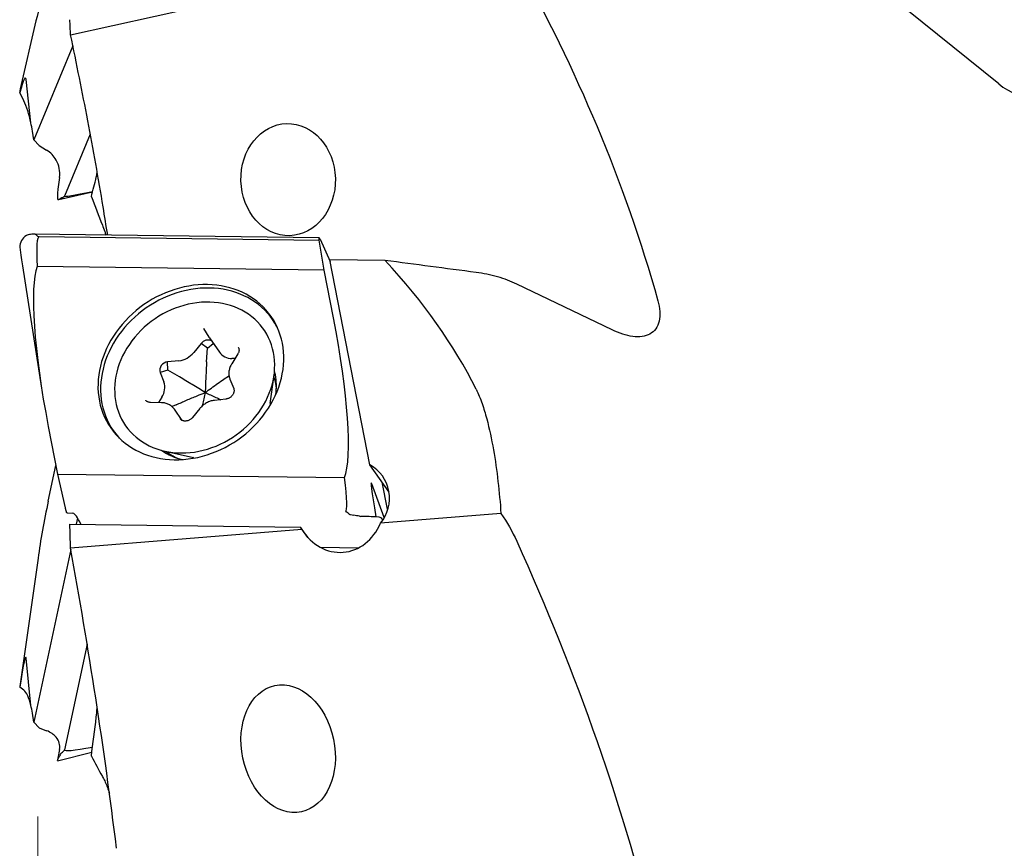
# Model space of a CAD drawing. Units: millimetres. Extents: x 5 to 292, y 5 to 205.
# Drawn here: x 72 to 103, y 152 to 178 of the extents above; entities that cross this region are included whole.
import ezdxf

# ---------------------------------------------------------------- set-up
doc = ezdxf.new("R2010")
doc.units = ezdxf.units.MM
doc.layers.add('DÜNNE_LINIE', color=7, linetype='Continuous')

msp = doc.modelspace()

# ---------------------------------------------------------------- linework, layer by layer
at = {"color": 7, "linetype": 'Continuous', "lineweight": 30}
for p, q in [((102.4438, 175.9206), (87.5556, 187.9336)), ((73.7767, 177.4365), (80.9223, 179.0259)), ((72.7085, 177.8732), (72.2209, 175.7728)), ((73.8462, 177.0988), (72.6425, 174.1896)), ((72.5496, 174.7184), (72.4, 176.0546)), ((72.3338, 175.3969), (72.2088, 175.6577)), ((72.6425, 174.1896), (72.5994, 174.464)), ((74.384, 174.3711), (73.591, 172.4544)), ((72.8017, 174.0225), (72.6425, 174.1896)), ((72.8017, 174.0225), (73.0347, 173.8766)), ((73.4341, 173.0329), (73.3827, 172.667)), ((73.4151, 172.3546), (74.4561, 172.5901)), ((73.3862, 172.3541), (73.381, 172.3566)), ((72.4355, 171.2476), (72.4169, 171.2397)), ((81.451, 171.167), (72.6285, 171.2786)), ((72.8082, 171.2039), (81.4576, 171.0946)), ((81.4576, 171.0946), (81.4496, 171.1559)), ((81.476, 171.1333), (81.4545, 171.164)), ((81.6093, 170.1628), (81.4576, 171.0946)), ((81.4805, 171.1251), (81.7922, 170.439)), ((72.294, 170.2978), (72.8806, 166.5173)), ((83.0191, 164.1527), (81.7827, 170.4876)), ((83.4909, 170.466), (81.7827, 170.4876)), ((81.6093, 170.1628), (72.7455, 170.2749)), ((81.8968, 168.6893), (81.6093, 170.1628)), ((90.5037, 168.3189), (87.5556, 169.7372)), ((77.8814, 168.3672), (77.8862, 168.3607)), ((77.8862, 168.3607), (78.046, 168.098)), ((77.8055, 167.9002), (77.5795, 167.6207)), ((78.0066, 167.7538), (77.8055, 167.9002)), ((78.0066, 167.7538), (78.1811, 167.9036)), ((78.046, 168.098), (78.0562, 168.0826)), ((78.047, 168.0964), (78.046, 168.098)), ((78.0621, 168.0734), (78.0563, 168.0818)), ((78.0621, 168.0734), (78.3718, 167.6315)), ((77.9789, 167.3299), (78.0066, 167.7538)), ((78.9409, 167.5758), (78.7541, 167.2752)), ((77.1209, 167.3665), (76.7742, 167.3286)), ((76.7842, 167.0762), (76.7742, 167.3286)), ((78.8537, 167.4356), (78.7579, 167.4378)), ((76.7842, 167.0762), (76.5392, 166.9985)), ((76.5392, 166.9985), (76.6543, 166.711)), ((77.1408, 166.8654), (76.7842, 167.0762)), ((78.6983, 166.7928), (78.8133, 166.5053)), ((79.9402, 166.0404), (80.0604, 166.9229)), ((76.5826, 166.0705), (76.2416, 166.0785)), ((76.5968, 166.2401), (76.4928, 166.0726)), ((78.5664, 166.1797), (78.2197, 166.1418)), ((77.0358, 166.0048), (76.9104, 165.9478)), ((77.2266, 165.5203), (76.9839, 165.8665)), ((76.9839, 165.8665), (76.9897, 165.8581)), ((77.7706, 165.8935), (77.5446, 165.614)), ((73.0872, 165.3389), (73.3748, 163.8655)), ((76.7014, 164.5688), (77.572, 164.3807)), ((77.5627, 164.3827), (77.572, 164.3807)), ((73.0872, 163.031), (73.3228, 164.1322)), ((83.6106, 163.3088), (83.0191, 164.1527)), ((73.3748, 163.8655), (82.2386, 163.7534)), ((73.3748, 163.8655), (73.6098, 162.8158)), ((83.5621, 162.7787), (83.4001, 163.6092)), ((83.4577, 162.5216), (83.0753, 163.5594)), ((73.6105, 162.8128), (73.6292, 162.7373)), ((73.6638, 162.6728), (73.6423, 162.7035)), ((73.6673, 162.6697), (73.849, 162.6525)), ((73.9928, 162.5054), (73.9521, 162.315)), ((82.7044, 162.5585), (82.7309, 162.5551)), ((83.3084, 162.5329), (83.2059, 162.541)), ((87.068, 162.6433), (83.3516, 162.345)), ((73.7534, 162.3175), (80.8803, 162.2274)), ((80.9223, 162.15), (73.7767, 161.5763)), ((81.1066, 161.9045), (80.8803, 162.2274)), ((73.7846, 161.5318), (72.6425, 156.1928)), ((81.4874, 161.6022), (82.6756, 161.5872)), ((72.7705, 161.2643), (72.2097, 157.2976)), ((74.2887, 158.6055), (73.591, 155.3434)), ((72.5496, 156.7144), (72.4, 158.1698)), ((72.3338, 157.1813), (72.2088, 157.2788)), ((72.6425, 156.1928), (72.5994, 156.4717)), ((72.8017, 156.0202), (72.6425, 156.1928)), ((72.8017, 156.0202), (73.0347, 155.9316)), ((73.3693, 155.0048), (74.4339, 155.2693)), ((73.4341, 155.3532), (73.3827, 155.0881)), ((73.3862, 155.0587), (73.381, 155.0487))]:
    msp.add_line(p, q, dxfattribs=at)
at = {"color": 7, "linetype": 'Continuous', "lineweight": 30, "flags": 128}
for points in [[(74.6662, 166.1218), (74.6951, 165.9935), (74.7311, 165.8678), (74.7743, 165.7451), (74.8244, 165.6256), (74.8814, 165.5097), (74.9451, 165.3976), (75.0153, 165.2897), (75.0919, 165.1862), (75.1747, 165.0874), (75.2634, 164.9935), (75.3578, 164.9048), (75.4577, 164.8216), (75.5628, 164.744), (75.6728, 164.6722), (75.7876, 164.6064), (75.9067, 164.5468), (76.0299, 164.4935), (76.1568, 164.4467), (76.2872, 164.4065), (76.4206, 164.373), (76.5568, 164.3462), (76.6954, 164.3264), (76.8361, 164.3134), (76.9784, 164.3073), (77.1221, 164.3082), (77.2667, 164.316), (77.4119, 164.3308), (77.5573, 164.3525), (77.7025, 164.3809), (77.8472, 164.4162), (77.9909, 164.4581), (78.1334, 164.5066), (78.2743, 164.5615), (78.4131, 164.6227), (78.5496, 164.69), (78.6833, 164.7634), (78.814, 164.8424), (78.9413, 164.9271), (79.0649, 165.0171), (79.1844, 165.1123), (79.2996, 165.2123), (79.4102, 165.317), (79.5158, 165.426), (79.6163, 165.5391), (79.7113, 165.6559), (79.8006, 165.7763), (79.8839, 165.8998), (79.9612, 166.0262), (80.032, 166.1552), (80.0964, 166.2863), (80.1541, 166.4193), (80.2049, 166.5539), (80.2488, 166.6896), (80.2856, 166.8261), (80.3153, 166.9632), (80.3377, 167.1003), (80.3528, 167.2373), (80.3605, 167.3736), (80.3609, 167.5091), (80.3539, 167.6433), (80.3396, 167.7758), (80.3179, 167.9064), (80.289, 168.0348), (80.2529, 168.1605), (80.2098, 168.2832), (80.1596, 168.4027), (80.1027, 168.5186), (80.039, 168.6307), (79.9687, 168.7386), (79.8922, 168.8421), (79.8094, 168.9409), (79.7207, 169.0348), (79.6263, 169.1234), (79.5264, 169.2067), (79.4213, 169.2843), (79.3112, 169.3561), (79.1965, 169.4219), (79.0774, 169.4815), (78.9542, 169.5348), (78.8273, 169.5816), (78.6969, 169.6218), (78.5634, 169.6553), (78.4272, 169.682), (78.2886, 169.7019), (78.148, 169.7149), (78.0057, 169.721), (77.862, 169.7201), (77.7174, 169.7122), (77.5722, 169.6975), (77.4268, 169.6758), (77.2816, 169.6473), (77.1369, 169.6121), (76.9932, 169.5702), (76.8507, 169.5217), (76.7098, 169.4668), (76.571, 169.4056), (76.4345, 169.3382), (76.3008, 169.2649), (76.1701, 169.1858), (76.0428, 169.1012), (75.9192, 169.0112), (75.7996, 168.916), (75.6844, 168.816), (75.5739, 168.7113), (75.4682, 168.6023), (75.3678, 168.4892), (75.2728, 168.3723), (75.1835, 168.252), (75.1002, 168.1284), (75.0229, 168.002), (74.952, 167.8731), (74.8877, 167.742), (74.83, 167.609), (74.7791, 167.4744), (74.7353, 167.3387), (74.6984, 167.2022), (74.6688, 167.0651), (74.6464, 166.928), (74.6313, 166.791), (74.6236, 166.6546), (74.6232, 166.5192), (74.6302, 166.385), (74.6445, 166.2525), (74.6662, 166.1218)], [(80.1627, 168.396), (80.1506, 168.4191), (80.0873, 168.5305), (80.0175, 168.6378), (79.9414, 168.7407), (79.8591, 168.8389), (79.771, 168.9322), (79.6771, 169.0203), (79.5778, 169.1031), (79.4733, 169.1802), (79.3639, 169.2516), (79.2499, 169.317), (79.1314, 169.3763), (79.009, 169.4292), (78.8828, 169.4757), (78.7532, 169.5157), (78.6206, 169.549), (78.4852, 169.5756), (78.3474, 169.5954), (78.2076, 169.6083), (78.0661, 169.6143), (77.9233, 169.6134), (77.7795, 169.6056), (77.6352, 169.591), (77.4907, 169.5694), (77.3463, 169.5411), (77.2025, 169.5061), (77.0596, 169.4644), (76.918, 169.4162), (76.778, 169.3616), (76.6399, 169.3008), (76.5043, 169.2339), (76.3713, 169.161), (76.2414, 169.0824), (76.1149, 168.9982), (75.992, 168.9087), (75.8732, 168.8141), (75.7587, 168.7147), (75.6488, 168.6107), (75.5438, 168.5023), (75.4439, 168.3899), (75.3495, 168.2737), (75.2607, 168.154), (75.1778, 168.0312), (75.1011, 167.9056), (75.0306, 167.7774), (74.9666, 167.6471), (74.9093, 167.5148), (74.8587, 167.3811), (74.8151, 167.2462), (74.7785, 167.1105), (74.7491, 166.9742), (74.7268, 166.8379), (74.7118, 166.7018), (74.7041, 166.5662), (74.7037, 166.4315), (74.7107, 166.2982), (74.7249, 166.1664), (74.7464, 166.0366), (74.7752, 165.909), (74.811, 165.7841), (74.8539, 165.662), (74.9038, 165.5433), (74.9604, 165.428), (75.0237, 165.3166), (75.0935, 165.2093), (75.1697, 165.1064), (75.2519, 165.0082), (75.2818, 164.9753)], [(76.6271, 168.812), (76.5046, 168.7404), (76.3855, 168.6631), (76.27, 168.5804), (76.1585, 168.4926), (76.0513, 168.3998), (75.9488, 168.3025), (75.8512, 168.2007), (75.7589, 168.095), (75.6721, 167.9855), (75.5911, 167.8726), (75.5161, 167.7567), (75.4473, 167.638), (75.385, 167.517), (75.3294, 167.394), (75.2805, 167.2693), (75.2386, 167.1434), (75.2037, 167.0166), (75.1761, 166.8894), (75.1556, 166.7619), (75.1426, 166.6348), (75.1368, 166.5083), (75.1385, 166.3828), (75.1475, 166.2586), (75.1639, 166.1363), (75.1875, 166.016), (75.2184, 165.8983), (75.2564, 165.7834), (75.3015, 165.6716), (75.3534, 165.5634), (75.4121, 165.459), (75.4773, 165.3587), (75.5489, 165.2629), (75.6266, 165.1718), (75.7102, 165.0857), (75.7995, 165.0049), (75.8942, 164.9295), (75.9941, 164.8599), (76.0987, 164.7963), (76.2078, 164.7387), (76.3212, 164.6875), (76.4383, 164.6426), (76.559, 164.6044), (76.6828, 164.5729), (76.8094, 164.5481), (76.9383, 164.5303), (77.0693, 164.5193), (77.2018, 164.5153), (77.3356, 164.5182), (77.4702, 164.5281), (77.6052, 164.5449), (77.7402, 164.5686), (77.8748, 164.5991), (78.0086, 164.6363), (78.1412, 164.6801), (78.2723, 164.7304), (78.4013, 164.7869), (78.528, 164.8497), (78.652, 164.9184), (78.7728, 164.9928), (78.8902, 165.0728), (79.0037, 165.1581), (79.1131, 165.2485), (79.218, 165.3436), (79.3181, 165.4432), (79.4131, 165.5469), (79.5027, 165.6546), (79.5866, 165.7658), (79.6646, 165.8803), (79.7365, 165.9976), (79.8021, 166.1175), (79.8611, 166.2396), (79.9134, 166.3634), (79.9588, 166.4888), (79.9972, 166.6152), (80.0285, 166.7422), (80.0525, 166.8696), (80.0693, 166.997), (80.0787, 167.1239), (80.0807, 167.2499), (80.0754, 167.3748), (80.0627, 167.4981), (80.0427, 167.6194), (80.0154, 167.7385), (79.9809, 167.8548), (79.9394, 167.9682), (79.8909, 168.0783), (79.8356, 168.1846), (79.7736, 168.287), (79.7052, 168.3851), (79.6305, 168.4786), (79.5498, 168.5672), (79.4633, 168.6507), (79.3712, 168.7288), (79.2739, 168.8013), (79.1717, 168.8679), (79.0647, 168.9286), (78.9535, 168.983), (78.8382, 169.031), (78.7192, 169.0726), (78.5969, 169.1075), (78.4717, 169.1356), (78.3439, 169.1569), (78.2139, 169.1714), (78.0821, 169.1789), (77.9489, 169.1794), (77.8147, 169.173), (77.6798, 169.1596), (77.5448, 169.1394), (77.4099, 169.1123), (77.2756, 169.0784), (77.1424, 169.0379), (77.0105, 168.9909), (76.8804, 168.9374), (76.7525, 168.8777), (76.6271, 168.812)], [(80.1015, 166.9288), (80.0763, 167.0385), (80.0739, 167.0474)], [(80.0866, 166.7926), (80.0567, 166.8291), (80.0489, 166.8382)], [(80.1041, 166.7137), (80.0793, 166.821), (80.0569, 166.8967)], [(80.1315, 166.4971), (80.1216, 166.6041), (80.1041, 166.7137)], [(76.7849, 164.5507), (76.7903, 164.5413), (76.815, 164.4997)]]:
    msp.add_lwpolyline(points, dxfattribs=at)
at = {"color": 7, "linetype": 'Continuous', "lineweight": 30}
for centre, radius, start, end in [((103.6997, 177.4771), 2, 231.10058, 267.62125), ((78.018, 167.7406), 0.2658, 66.33798, 143.09805), ((77.0376, 168.0576), 0.696, 276.86997, 321.12492), ((78.7544, 167.9124), 0.4746, 216.28527, 270.42116), ((76.7896, 167.069), 0.2601, 93.39143, 195.72865), ((76.1598, 166.5324), 0.5258, 326.22534, 19.8591), ((78.3054, 166.5868), 1.8284, 351.87325, 10.78075), ((77.6068, 166.0761), 1.7994, 235.19662, 258.2874), ((77.7151, 165.8385), 1.6131, 232.236, 246.7152), ((82.4267, 163.1093), 1.1998, 320.42745, 60.41095), ((81.8416, 162.6976), 1.0701, 206.06504, 210.78292)]:
    msp.add_arc(centre, radius, start, end, dxfattribs=at)
for centre, major_axis, ratio, start_param, end_param in [((73.8363, 179.1932), (1.0752, 2.2888), 0.2424641, 1.7619028, 2.2943934), ((69.9026, 162.2515), (2.4775, 13.856), 0.024721, 6.2000532, 6.5431432), ((73.045, 175.785), (0.8213, 0.2276), 0.6927803, 2.7809682, 2.9703688), ((72.3239, 174.6428), (-0.2039, 0.9901), 0.2338473, 4.7406383, 5.5288255), ((72.2777, 174.6257), (-0.2217, 0.9835), 0.2834236, 4.4838158, 4.7428262), ((72.396, 173.0645), (0.9689, 0.4381), 0.8845899, 0.0778718, 0.5317184), ((72.4033, 173.0822), (0.9948, 0.3399), 0.8842924, 5.8621356, 6.4554866), ((73.5476, 173.2048), (0.1583, 0.8553), 0.0964123, 2.2684721, 3.0290487), ((62.9585, 170.8089), (10.6333, 1.6512), 0.0291963, 6.1411394, 6.265433), ((104.8376, 180.2844), (31.2469, 7.8322), 0.0091686, 3.1347963, 3.3754612), ((73.2291, 173.1327), (-0.1869, 0.7779), 0.2908558, 3.0162684, 3.2403759), ((73.045, 170.6754), (0.7966, -0.3868), 0.6580854, 2.729769, 3.4693393), ((73.0054, 170.9305), (0.822, -0.1213), 0.4085829, 2.1712643, 2.3953718), ((71.729, 179.1563), (-1.0908, 7.9516), 0.0981214, 3.0025738, 3.1268674), ((76.9336, 145.6151), (-4.1296, 25.5886), 0.0302642, 6.2779078, 6.548592), ((81.4598, 171.1369), (-0.0092, 0.0301), 0.1834921, 5.7715739, 7.1154774), ((81.4813, 171.1062), (-0.0092, 0.0301), 0.1834921, 5.3352416, 5.7715739), ((69.9026, 190.9269), (-2.4948, 21.1623), 0.008417, 2.8155282, 2.9156292), ((-71.6398, 136.4771), (159.1823, 26.2209), 0.2813706, 0.086983, 0.1844018), ((170.8213, 136.4771), (310.3806, -47.4219), 0.0679475, 1.8569613, 1.8663784), ((73.8363, 165.5755), (-0.9363, 4.872), 0.1573018, 0.2383963, 1.58912), ((81.1478, 168.4528), (-0.9363, 4.872), 0.1573018, 3.379989, 4.7307127), ((75.8367, 191.572), (-6.4276, 28.8665), 0.0262058, 3.1455731, 3.4060931), ((87.8932, 139.0895), (-4.8344, 24.4999), 0.0081605, 6.2320827, 6.5751727), ((73.8363, 163.0887), (0.9851, 4.44), 0.1582348, 1.6188738, 2.0290551), ((73.6184, 162.806), (-0.0092, 0.0301), 0.1834921, 1.181358, 1.2860777), ((73.637, 162.7305), (-0.0092, 0.0301), 0.1834921, 1.2860777, 2.6299812), ((84.7613, 152.7228), (-2.5171, 9.9804), 0.0747814, 6.1390255, 6.2457698), ((73.6585, 162.6998), (-0.0092, 0.0301), 0.1834921, 2.6299812, 3.0663136), ((74.1393, 161.6489), (-0.305, 1.0022), 0.1834921, 5.3798987, 6.2079062), ((82.5726, 162.2503), (0.8456, -0.1552), 0.3816378, 1.4846444, 1.708752), ((82.5047, 162.5458), (0.8241, -0.0141), 0.0165856, 0.5535411, 1.2931114), ((83.5801, 161.5295), (-0.2926, 1.0014), 0.2281652, 5.8182827, 6.1965317), ((82.0739, 163.1152), (-0.087, 1.6707), 0.8527131, 2.1416848, 4.1893544), ((69.9026, 135.2637), (2.4859, 22.9441), 0.0120208, 6.2269394, 6.5700294), ((73.045, 157.4911), (0.8332, 0.2303), 0.3109166, 3.0072319, 3.0743233), ((72.3239, 156.1761), (-0.0678, 1.0334), 0.2912831, 5.2411295, 6.0293166), ((72.2777, 156.1597), (-0.0552, 1.0361), 0.3395874, 5.0001463, 5.2591567), ((72.396, 155.2805), (1.029, 0.2659), 0.653173, 0.2910913, 0.7449379), ((72.4033, 155.3147), (1.0308, 0.2094), 0.6311188, 6.0280642, 6.6214152), ((104.8376, 163.6469), (31.2466, 8.3093), 0.0185238, 3.1321686, 3.3721928), ((73.5476, 155.8734), (0.1783, 0.8686), 0.009549, 2.7021341, 3.4627107), ((73.2291, 155.7943), (-0.043, 0.8117), 0.3576504, 3.5594652, 3.7835727), ((62.9585, 153.2427), (10.6327, 2.1162), 0.0569305, 6.1343429, 6.2586365)]:
    msp.add_ellipse(centre, major_axis=major_axis, ratio=ratio, start_param=start_param, end_param=end_param, dxfattribs=at)
for centre, major_axis, ratio in [((80.4959, 172.9655), (-0.0442, 1.7335), 0.8406377), ((80.4959, 155.3784), (-0.4082, 1.9544), 0.7161087)]:
    msp.add_ellipse(centre, major_axis=major_axis, ratio=ratio, dxfattribs=at)
for points in [[(87.5556, 179.7075), (89.3862, 176.391), (90.8835, 172.9174), (91.913, 169.2233)], [(73.7767, 177.4365), (73.7698, 177.5939), (73.762, 177.7511), (73.7534, 177.908)], [(74.4178, 172.4375), (74.5312, 172.1449), (74.6445, 171.8523), (74.7577, 171.5597)], [(87.068, 162.6433), (87.2606, 162.3778), (87.4188, 162.0891), (87.5556, 161.7858)], [(73.7767, 161.5763), (73.7698, 161.8235), (73.762, 162.0706), (73.7534, 162.3175)], [(87.5556, 161.7858), (89.388, 157.7232), (90.8847, 153.5435), (91.913, 149.2005)], [(75.1961, 152.2968), (74.8147, 155.404), (74.3344, 158.4961), (73.7767, 161.5763)], [(74.4178, 155.1411), (74.5312, 154.9345), (74.6445, 154.7279), (74.7577, 154.5213)]]:
    msp.add_open_spline(points, degree=3, dxfattribs=at)
for points, knots in [([(74.9219, 171.2496), (74.876, 171.5394), (74.7595, 172.2759), (74.5547, 173.4546), (74.3101, 174.7863), (74.0517, 176.1141), (73.8684, 176.9957), (73.7767, 177.4365)], [0, 0, 0, 0, 0.1394361, 0.3544271, 0.5696163, 0.7848102, 1, 1, 1, 1]), ([(74.4178, 172.4375), (74.4706, 172.6393), (74.5355, 172.8875), (74.5899, 173.1328), (74.6, 173.1786)], [0, 0, 0, 0, 0.813215, 1, 1, 1, 1]), ([(73.4915, 172.3996), (73.4893, 172.3985), (73.4783, 172.3933), (73.4606, 172.3787), (73.447, 172.3701), (73.4374, 172.3639)], [0, 0, 0, 0, 0.0690103, 0.3388981, 1, 1, 1, 1]), ([(74.7577, 171.5597), (74.7821, 171.4956), (74.8204, 171.395), (74.856, 171.2888), (74.869, 171.2503)], [0, 0, 0, 0, 0.6367067, 1, 1, 1, 1]), ([(72.7011, 171.2665), (72.6989, 171.2679), (72.6878, 171.2744), (72.6456, 171.2786), (72.6083, 171.2772), (72.5818, 171.2761)], [0, 0, 0, 0, 0.0689995, 0.3388976, 1, 1, 1, 1]), ([(87.5556, 169.7372), (87.3773, 169.8229), (87.1785, 169.897), (86.7483, 170.0194), (86.5256, 170.0652), (86.2997, 170.0951)], [0, 0, 0, 0, 0.5, 0.5, 1, 1, 1, 1]), ([(91.913, 169.2233), (91.9452, 169.1076), (91.9659, 168.9963), (91.9812, 168.7837), (91.9753, 168.6822), (91.935, 168.5023), (91.9002, 168.4214), (91.8034, 168.2866), (91.7425, 168.2331), (91.5242, 168.1129), (91.3386, 168.0918), (90.9382, 168.1427), (90.7217, 168.214), (90.5037, 168.3189)], [0, 0, 0, 0, 0.125, 0.125, 0.25, 0.25, 0.375, 0.375, 0.5, 0.5, 0.75, 0.75, 1, 1, 1, 1]), ([(78.9502, 167.7897), (78.952, 167.7875), (78.9604, 167.7769), (78.9698, 167.7542), (78.9778, 167.722), (78.979, 167.6874), (78.9739, 167.6518), (78.9628, 167.617), (78.9506, 167.5917), (78.9426, 167.5786), (78.9409, 167.5758)], [0, 0, 0, 0, 0.0437053, 0.2082488, 0.3708393, 0.5279029, 0.6797563, 0.8280186, 0.9646577, 1, 1, 1, 1]), ([(77.9789, 167.3299), (77.9741, 167.252), (77.9646, 167.0961), (77.9493, 166.7809), (77.9399, 166.5428), (77.9337, 166.3839)], [0, 0, 0, 0, 0.2497662, 0.4995561, 1, 1, 1, 1]), ([(78.7541, 167.2752), (78.748, 167.2651), (78.731, 167.2368), (78.7079, 167.1883), (78.6867, 167.1299), (78.6722, 167.0703), (78.6644, 167.0105), (78.6635, 166.951), (78.6695, 166.8928), (78.681, 166.8398), (78.6929, 166.8073), (78.6983, 166.7928)], [0, 0, 0, 0, 0.0674259, 0.187856, 0.3082639, 0.4284225, 0.5482259, 0.6675513, 0.7863117, 0.9044512, 1, 1, 1, 1]), ([(77.9337, 166.3839), (77.801, 166.4655), (77.6019, 166.588), (77.3376, 166.7483), (77.2064, 166.8264), (77.1408, 166.8654)], [0, 0, 0, 0, 0.4997014, 0.749863, 1, 1, 1, 1]), ([(77.9337, 166.3839), (78.0614, 166.4769), (78.2531, 166.6163), (78.4989, 166.7897), (78.6173, 166.8697), (78.6693, 166.9048)], [0, 0, 0, 0, 0.5280741, 0.7924409, 1, 1, 1, 1]), ([(77.0358, 166.0048), (77.1435, 166.0526), (77.3589, 166.1481), (77.6589, 166.2725), (77.8507, 166.3503), (77.9337, 166.3839)], [0, 0, 0, 0, 0.3615128, 0.7235076, 1, 1, 1, 1]), ([(77.9337, 166.3839), (77.9049, 166.2578), (77.8736, 166.1207), (77.8441, 165.9798), (77.8417, 165.9687)], [0, 0, 0, 0, 0.9208453, 1, 1, 1, 1]), ([(77.9337, 166.3839), (78.0438, 166.3344), (78.2032, 166.2628), (78.3664, 166.1869), (78.4169, 166.1634)], [0, 0, 0, 0, 0.6911141, 1, 1, 1, 1]), ([(78.8133, 166.5053), (78.8149, 166.5012), (78.8201, 166.487), (78.8252, 166.4607), (78.8254, 166.4259), (78.8191, 166.3903), (78.8068, 166.3549), (78.7888, 166.3205), (78.7654, 166.2881), (78.7374, 166.2586), (78.7054, 166.2327), (78.6704, 166.2112), (78.6334, 166.1948), (78.5983, 166.1843), (78.5761, 166.1811), (78.5664, 166.1797)], [0, 0, 0, 0, 0.0371812, 0.1262385, 0.2128504, 0.2967251, 0.3787636, 0.4597126, 0.5400614, 0.6200815, 0.6999041, 0.7795878, 0.859153, 0.9386337, 1, 1, 1, 1]), ([(86.2997, 166.4899), (86.3726, 166.3442), (86.4324, 166.1937), (86.5393, 165.888), (86.5859, 165.7327), (86.7124, 165.2617), (86.7791, 164.9413), (86.9485, 163.9686), (87.0202, 163.3067), (87.068, 162.6433)], [0, 0, 0, 0, 0.125, 0.125, 0.25, 0.25, 0.5, 0.5, 1, 1, 1, 1]), ([(76.2416, 166.0785), (76.2359, 166.0788), (76.2183, 166.0796), (76.1902, 166.0848), (76.1592, 166.0957), (76.132, 166.1116), (76.1103, 166.1296), (76.1002, 166.144), (76.0958, 166.1502)], [0, 0, 0, 0, 0.0869757, 0.2728785, 0.4605319, 0.6524208, 0.8505348, 1, 1, 1, 1]), ([(76.9898, 165.8573), (76.9871, 165.8615), (76.9743, 165.8814), (76.947, 165.914), (76.9065, 165.9532), (76.8611, 165.9873), (76.8116, 166.016), (76.7584, 166.039), (76.7021, 166.056), (76.6433, 166.0673), (76.6029, 166.0694), (76.5826, 166.0705)], [0, 0, 0, 0, 0.0318827, 0.1520788, 0.2722338, 0.3924705, 0.5129841, 0.633926, 0.7553922, 0.8774134, 1, 1, 1, 1]), ([(78.2197, 166.1418), (78.208, 166.1403), (78.1756, 166.1362), (78.1227, 166.1244), (78.0618, 166.1048), (78.0025, 166.0792), (77.9457, 166.048), (77.8918, 166.0115), (77.8417, 165.9701), (77.8015, 165.9302), (77.7791, 165.9036), (77.7706, 165.8935)], [0, 0, 0, 0, 0.0686046, 0.1904226, 0.3123866, 0.4345373, 0.5568229, 0.6792171, 0.8016974, 0.9242421, 1, 1, 1, 1]), ([(77.5446, 165.614), (77.5405, 165.6091), (77.5278, 165.594), (77.5032, 165.5708), (77.4701, 165.5465), (77.4342, 165.5269), (77.3967, 165.5124), (77.3587, 165.5033), (77.3212, 165.4998), (77.2854, 165.5018), (77.2521, 165.5091), (77.2219, 165.5212), (77.1955, 165.538), (77.1764, 165.5555), (77.1676, 165.5683), (77.1646, 165.5727)], [0, 0, 0, 0, 0.0391545, 0.1210518, 0.2029341, 0.2846861, 0.3663246, 0.4478982, 0.5295147, 0.6114003, 0.693942, 0.7777478, 0.8636302, 0.9524573, 1, 1, 1, 1]), ([(82.2673, 162.7064), (82.2672, 162.7063), (82.267, 162.7062), (82.2667, 162.7061), (82.2665, 162.706), (82.2664, 162.7058), (82.2664, 162.7057), (82.2664, 162.7057), (82.2664, 162.7055), (82.2666, 162.7053), (82.2676, 162.7048), (82.2701, 162.7041), (82.2724, 162.7036), (82.2739, 162.7033)], [0, 0, 0, 0, 0.0392937, 0.0737617, 0.0944364, 0.1065514, 0.1160009, 0.125461, 0.1361494, 0.1548855, 0.2158247, 0.5033189, 1, 1, 1, 1]), ([(82.3776, 162.6267), (82.3801, 162.6249), (82.3928, 162.6161), (82.4397, 162.6052), (82.4837, 162.5971), (82.515, 162.5913)], [0, 0, 0, 0, 0.069006, 0.338901, 1, 1, 1, 1]), ([(74.4178, 155.1411), (74.4706, 155.5446), (74.5355, 156.0405), (74.5898, 156.535), (74.6, 156.6273)], [0, 0, 0, 0, 0.8134516, 1, 1, 1, 1]), ([(73.4915, 155.2458), (73.4893, 155.2438), (73.4783, 155.2339), (73.4606, 155.2002), (73.447, 155.1728), (73.4374, 155.1534)], [0, 0, 0, 0, 0.0689923, 0.3389001, 1, 1, 1, 1]), ([(74.7577, 154.5213), (74.782, 154.4748), (74.8306, 154.3816), (74.899, 154.2188), (74.9481, 154.0907), (74.9721, 154.0133), (74.9765, 153.9989)], [0, 0, 0, 0, 0.309461, 0.6199157, 0.9293804, 1, 1, 1, 1])]:
    msp.add_open_spline(points, degree=3, knots=knots, dxfattribs=at)
at = {"layer": 'DÜNNE_LINIE', "color": 7, "lineweight": 0}
msp.add_line((72.7606, 153.2754), (72.7606, 118.5813), dxfattribs=at)

doc.saveas('drawing.dxf')
